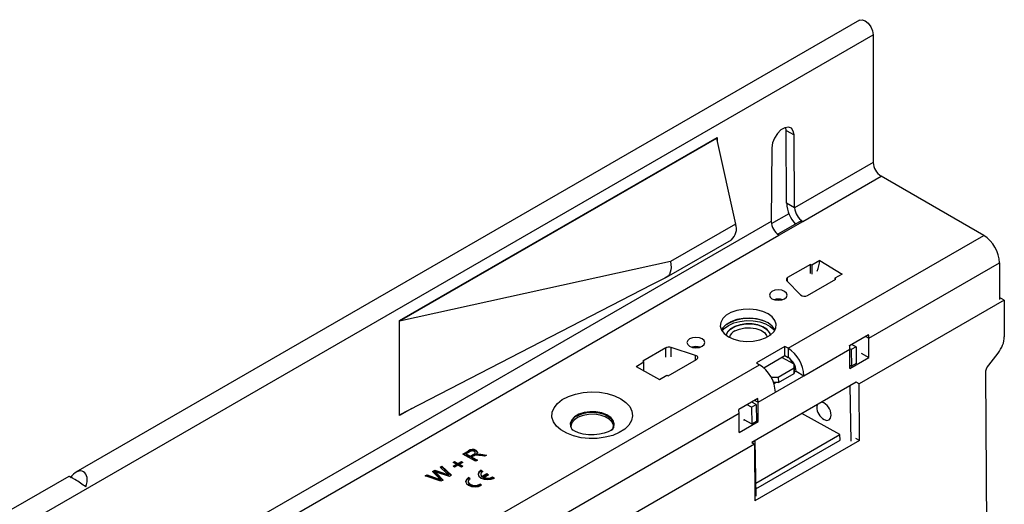
# Model space of a CAD drawing. Units: millimetres. Extents: x 70 to 4130, y 70 to 2900.
# Drawn here: x 3582 to 3801, y 2657 to 2765 of the extents above; entities that cross this region are included whole.
import ezdxf

# ---------------------------------------------------------------- set-up
doc = ezdxf.new("R2010")
doc.units = ezdxf.units.MM
doc.header["$LTSCALE"] = 10
doc.layers.add('HAURATON_PRODUCT_CONTOUR', color=7, linetype='Continuous', lineweight=25)

msp = doc.modelspace()

# ---------------------------------------------------------------- linework, layer by layer
at = {"layer": 'HAURATON_PRODUCT_CONTOUR'}
for p, q in [((3769.09, 2765.1), (3594.14, 2664.11)), ((3067.18, 2354.87), (3772.16, 2761.85)), ((3772.16, 2761.85), (3772.16, 2733.31)), ((3752.72, 2740.48), (3752.64, 2741.13)), ((3666.45, 2698.01), (3737.3, 2738.91)), ((3737.3, 2738.91), (3737.3, 2738.03)), ((3752.85, 2724.2), (3752.72, 2740.48)), ((3752.72, 2740.48), (3754.49, 2739.46)), ((3754.62, 2723.18), (3754.49, 2739.46)), ((3737.16, 2738.66), (3666.45, 2697.84)), ((3737.02, 2738.74), (3737.16, 2738.66)), ((3737.16, 2738.66), (3741.4, 2719.57)), ((3749.54, 2736.61), (3749.4, 2720.17)), ((3772.16, 2733.31), (3754.62, 2723.18)), ((3756.43, 2720.15), (3773.93, 2730.25)), ((3796.84, 2717.02), (3773.93, 2730.25)), ((3754.62, 2723.18), (3752.85, 2724.2)), ((3749.47, 2719.66), (3753.39, 2721.92)), ((3749.4, 2720.17), (3599.06, 2633.38)), ((3741.4, 2719.57), (3726.91, 2711.2)), ((3755.69, 2720.05), (3750.89, 2717.28)), ((3751.13, 2717.08), (3756.43, 2720.15)), ((3600.87, 2630.34), (3751.13, 2717.08)), ((3753.18, 2691.82), (3796.84, 2717.02)), ((3726.01, 2707.67), (3740.51, 2716.04)), ((3726.91, 2711.2), (3666.45, 2697.84)), ((3758.2, 2710.55), (3753.07, 2707.59)), ((3758.46, 2710.4), (3758.2, 2710.55)), ((3758.2, 2708.52), (3758.2, 2710.55)), ((3760.23, 2711.42), (3758.46, 2710.4)), ((3758.46, 2710.4), (3758.46, 2708.37)), ((3760.23, 2711.42), (3765.26, 2708.4)), ((3771.21, 2694.06), (3800.38, 2710.9)), ((3800.38, 2710.9), (3800.38, 2702.74)), ((3765.26, 2708.4), (3763.59, 2707.44)), ((3666.45, 2676.94), (3722.78, 2706.04)), ((3722.78, 2706.04), (3726.15, 2707.76)), ((3752.9, 2706.91), (3755.91, 2703.74)), ((3753.07, 2706.73), (3753.07, 2707.59)), ((3757.49, 2703.61), (3763.85, 2707.29)), ((3763.85, 2707.29), (3763.59, 2707.44)), ((3763.59, 2707.44), (3763.59, 2707.13)), ((3801.38, 2702.57), (3769.02, 2683.89)), ((3801.38, 2702.57), (3800.38, 2703.15)), ((3801.38, 2702.57), (3801.43, 2694.37)), ((3666.45, 2697.84), (3666.45, 2698.01)), ((3666.45, 2676.94), (3666.45, 2697.84)), ((3771.15, 2694.85), (3766.9, 2692.4)), ((3770.49, 2694.47), (3771.21, 2694.06)), ((3771.21, 2689.73), (3771.21, 2694.06)), ((3725.85, 2691.88), (3720.72, 2688.92)), ((3725.85, 2689.84), (3725.85, 2691.88)), ((3732.52, 2690.24), (3727.04, 2691.98)), ((3727.04, 2689.94), (3727.04, 2691.98)), ((3752.47, 2692.22), (3746.11, 2688.55)), ((3753.18, 2691.82), (3752.47, 2692.22)), ((3752.47, 2690.18), (3752.47, 2692.22)), ((3753.18, 2691.82), (3753.18, 2689.77)), ((3756.71, 2685.69), (3766.97, 2691.61)), ((3767.28, 2691.51), (3766.97, 2691.69)), ((3766.97, 2687.28), (3766.97, 2691.61)), ((3768.34, 2692.12), (3767.28, 2691.51)), ((3767.28, 2691.51), (3767.34, 2687.81)), ((3768.34, 2692.12), (3767.36, 2692.67)), ((3768.34, 2692.12), (3768.4, 2688.42)), ((3769.45, 2690.75), (3771.21, 2689.73)), ((3800.03, 2690.72), (3797.92, 2688.07)), ((3719.22, 2687.74), (3720.99, 2688.76)), ((3720.72, 2688.92), (3720.99, 2688.76)), ((3720.99, 2686.73), (3720.99, 2688.76)), ((3726.38, 2685.65), (3732.74, 2689.33)), ((3732.52, 2689.2), (3732.52, 2690.24)), ((3746.11, 2688.55), (3746.81, 2688.14)), ((3747.75, 2687.46), (3752.47, 2690.18)), ((3754.52, 2688.24), (3751.76, 2689.77)), ((3752.47, 2690.18), (3753.18, 2689.77)), ((3753.81, 2689.28), (3753.82, 2688.63)), ((3766.97, 2687.28), (3771.21, 2689.73)), ((3768.4, 2688.42), (3767.34, 2687.81)), ((3488.01, 2538.74), (3746.81, 2688.14)), ((3719.22, 2687.74), (3724.44, 2684.84)), ((3750.98, 2685.4), (3754.52, 2687.44)), ((3751, 2684.16), (3754.54, 2686.2)), ((3754.52, 2687.44), (3754.52, 2688.24)), ((3754.52, 2688.24), (3754.54, 2687)), ((3754.54, 2686.2), (3754.52, 2687.44)), ((3754.54, 2687), (3754.54, 2686.2)), ((3754.95, 2686.71), (3754.54, 2686.47)), ((3754.95, 2686.71), (3756.71, 2685.68)), ((3754.95, 2686.71), (3754.95, 2686.71)), ((3754.95, 2686.71), (3756.71, 2685.69)), ((3766.97, 2688.01), (3767.34, 2687.81)), ((3797.22, 2686.24), (3797.8, 2589.74)), ((3724.44, 2684.84), (3726.11, 2685.81)), ((3726.11, 2685.81), (3726.38, 2685.65)), ((3768.37, 2684.26), (3745.06, 2670.8)), ((3749.3, 2685.53), (3749.57, 2685.38)), ((3749.57, 2685.38), (3750.98, 2685.4)), ((3749.57, 2685.01), (3749.57, 2685.38)), ((3751, 2684.16), (3749.94, 2684.15)), ((3750.53, 2684.16), (3750.04, 2683.87)), ((3750.35, 2682.01), (3756.71, 2685.68)), ((3750.98, 2685.4), (3751, 2684.16)), ((3756.71, 2685.68), (3756.71, 2685.69)), ((3768.11, 2684.08), (3767.05, 2683.47)), ((3769.02, 2683.89), (3768.37, 2684.27)), ((3746.46, 2679.77), (3750.35, 2682.02)), ((3750.35, 2682.01), (3750.35, 2682.02)), ((3767.05, 2683.47), (3767.03, 2683.49)), ((3767.24, 2671.05), (3767.05, 2683.47)), ((3769.1, 2671.19), (3769.02, 2683.89)), ((3746.4, 2680.57), (3742.16, 2678.12)), ((3746.07, 2679.27), (3745.09, 2679.81)), ((3745.74, 2680.19), (3746.46, 2679.77)), ((3746.46, 2675.45), (3746.46, 2679.77)), ((3506.04, 2540.98), (3742.22, 2677.32)), ((3669.14, 2678.33), (3666.45, 2676.77)), ((3742.22, 2673), (3742.22, 2677.32)), ((3745.01, 2678.65), (3744.03, 2679.2)), ((3745.01, 2678.65), (3746.07, 2679.27)), ((3745.01, 2678.65), (3745.07, 2674.95)), ((3746.07, 2679.27), (3746.13, 2675.56)), ((3759.67, 2679.23), (3759.58, 2678.72)), ((3666.45, 2676.77), (3666.45, 2676.94)), ((3742.22, 2673), (3746.46, 2675.45)), ((3743.28, 2675.94), (3745.07, 2674.95)), ((3743.29, 2675.94), (3743.29, 2675.65)), ((3743.54, 2675.8), (3743.29, 2675.66)), ((3745.07, 2674.95), (3746.13, 2675.56)), ((3746.13, 2675.64), (3746.46, 2675.45)), ((3764.75, 2672.53), (3756.25, 2677.26)), ((3745.05, 2670.8), (3745.7, 2670.43)), ((3745.08, 2670.79), (3745.84, 2671.23)), ((3769.1, 2671.19), (3745.78, 2657.73)), ((3745.84, 2671.23), (3745.82, 2671.24)), ((3746.03, 2658.8), (3745.84, 2671.23)), ((3745.98, 2661.7), (3764.75, 2672.53)), ((3746, 2660.46), (3764.76, 2671.3)), ((3764.76, 2671.3), (3764.75, 2672.53)), ((3769.1, 2671.19), (3768.29, 2671.66)), ((3745.7, 2670.43), (3503.86, 2530.81)), ((3680.59, 2668.2), (3681.82, 2668.91)), ((3680.73, 2668.12), (3681.82, 2668.75)), ((3682.16, 2668.73), (3681.32, 2668.24)), ((3681.82, 2668.75), (3681.82, 2668.91)), ((3683.34, 2668.33), (3683.34, 2668.54)), ((3683.53, 2668.85), (3683.53, 2669.02)), ((3745.7, 2670.43), (3745.78, 2657.73)), ((3678.38, 2666.34), (3678.71, 2666.53)), ((3679.14, 2665.9), (3678.38, 2666.34)), ((3678.52, 2666.26), (3678.71, 2666.36)), ((3678.71, 2666.53), (3679.47, 2666.09)), ((3678.71, 2666.36), (3678.71, 2666.53)), ((3678.71, 2666.36), (3679.47, 2665.92)), ((3679.47, 2666.09), (3680.23, 2666.53)), ((3679.47, 2665.92), (3680.23, 2666.36)), ((3680.56, 2666.34), (3679.8, 2665.9)), ((3680.23, 2666.53), (3680.56, 2666.34)), ((3680.23, 2666.36), (3680.23, 2666.53)), ((3680.23, 2666.36), (3680.42, 2666.26)), ((3683.42, 2666.57), (3680.59, 2668.2)), ((3681.32, 2668.08), (3681.32, 2668.24)), ((3681.32, 2668.24), (3682.22, 2667.72)), ((3681.32, 2668.08), (3682.22, 2667.56)), ((3682.22, 2667.72), (3682.98, 2668.16)), ((3682.22, 2667.56), (3682.98, 2667.99)), ((3682.22, 2667.56), (3682.22, 2667.72)), ((3682.96, 2667.77), (3682.55, 2667.53)), ((3682.55, 2667.53), (3683.82, 2666.8)), ((3682.55, 2667.37), (3682.55, 2667.53)), ((3682.55, 2667.37), (3683.68, 2666.72)), ((3682.98, 2667.99), (3682.98, 2668.16)), ((3683.82, 2666.8), (3683.42, 2666.57)), ((3683.54, 2667.98), (3683.54, 2668.15)), ((3683.9, 2668.03), (3683.9, 2668.19)), ((3685.37, 2667.69), (3684.42, 2667.84)), ((3684.58, 2668.14), (3685.83, 2667.96)), ((3684.58, 2667.98), (3684.58, 2668.14)), ((3684.58, 2667.98), (3685.6, 2667.83)), ((3685.83, 2667.96), (3685.37, 2667.69)), ((3673.81, 2664.29), (3674.29, 2664.56)), ((3675.18, 2662.85), (3673.81, 2664.29)), ((3673.91, 2664.18), (3674.29, 2664.4)), ((3674.29, 2664.56), (3676.11, 2663.98)), ((3674.29, 2664.4), (3674.29, 2664.56)), ((3674.29, 2664.4), (3676.11, 2663.81)), ((3674.39, 2664.06), (3674.39, 2664.23)), ((3675.47, 2665.24), (3675.88, 2665.48)), ((3676.9, 2663.93), (3675.47, 2665.24)), ((3675.58, 2665.14), (3675.88, 2665.32)), ((3675.88, 2665.48), (3677.99, 2663.44)), ((3675.88, 2665.32), (3675.88, 2665.48)), ((3675.88, 2665.32), (3677.89, 2663.37)), ((3678.38, 2665.46), (3679.14, 2665.9)), ((3678.71, 2665.27), (3678.38, 2665.46)), ((3678.52, 2665.38), (3679.14, 2665.74)), ((3679.47, 2665.71), (3678.71, 2665.27)), ((3679.14, 2665.74), (3679.14, 2665.9)), ((3679.47, 2665.92), (3679.47, 2666.09)), ((3680.23, 2665.27), (3679.47, 2665.71)), ((3679.8, 2665.9), (3680.56, 2665.46)), ((3679.8, 2665.74), (3679.8, 2665.9)), ((3679.8, 2665.74), (3680.42, 2665.38)), ((3680.56, 2665.46), (3680.23, 2665.27)), ((3684.62, 2664.56), (3685.04, 2664.31)), ((3684.62, 2664.39), (3684.62, 2664.56)), ((3684.62, 2664.39), (3684.91, 2664.23)), ((3592.59, 2663.21), (3240.59, 2460)), ((3672.14, 2663.32), (3672.56, 2663.56)), ((3675.68, 2662.1), (3672.14, 2663.32)), ((3672.32, 2663.26), (3672.56, 2663.4)), ((3672.56, 2663.56), (3674.84, 2662.73)), ((3672.56, 2663.4), (3672.56, 2663.56)), ((3672.56, 2663.4), (3674.84, 2662.57)), ((3674.65, 2663.95), (3676.16, 2662.37)), ((3674.65, 2663.79), (3674.65, 2663.95)), ((3674.65, 2663.79), (3676.06, 2662.32)), ((3677.56, 2663.18), (3674.8, 2664.09)), ((3674.84, 2662.57), (3674.84, 2662.73)), ((3675.54, 2662.31), (3675.54, 2662.47)), ((3676.16, 2662.37), (3675.68, 2662.1)), ((3676.11, 2663.81), (3676.11, 2663.98)), ((3677.35, 2663.36), (3677.35, 2663.52)), ((3677.99, 2663.44), (3677.56, 2663.18)), ((3681.78, 2662.07), (3681.78, 2661.9)), ((3682.22, 2662.68), (3681.79, 2662.93)), ((3681.79, 2662.76), (3681.79, 2662.93)), ((3682.08, 2662.59), (3681.79, 2662.76)), ((3684.6, 2663.7), (3684.6, 2663.54)), ((3684.85, 2663.22), (3685.89, 2663.82)), ((3684.85, 2663.06), (3685.89, 2663.66)), ((3684.85, 2663.06), (3684.85, 2663.22)), ((3685.28, 2662.98), (3686.32, 2663.58)), ((3685.28, 2662.82), (3685.28, 2662.98)), ((3685.89, 2663.82), (3686.32, 2663.58)), ((3685.89, 2663.66), (3685.89, 2663.82)), ((3685.89, 2663.66), (3686.18, 2663.5)), ((3687.17, 2663.09), (3687.59, 2662.84)), ((3687.17, 2662.93), (3687.17, 2663.09)), ((3687.17, 2662.93), (3687.44, 2662.77)), ((3684.76, 2661.21), (3684.34, 2661.46)), ((3684.34, 2661.29), (3684.34, 2661.46)), ((3684.61, 2661.13), (3684.34, 2661.29))]:
    msp.add_line(p, q, dxfattribs=at)
at = {"layer": 'HAURATON_PRODUCT_CONTOUR', "flags": 128}
for points in [[(3769.09, 2765.1), (3769.67, 2765.21), (3770.36, 2764.97), (3771.05, 2764.41), (3771.64, 2763.63), (3772.03, 2762.72), (3772.16, 2761.85)], [(3754.49, 2739.46), (3754.33, 2740.34), (3753.9, 2740.95), (3753.24, 2741.2), (3752.44, 2741.07), (3751.58, 2740.58), (3750.78, 2739.78), (3750.12, 2738.77), (3749.69, 2737.67), (3749.54, 2736.61)], [(3756.43, 2720.15), (3755.89, 2720.14), (3755.71, 2720.02)], [(3726.91, 2711.2), (3727.02, 2710.53), (3727.05, 2709.89), (3727, 2709.31), (3726.87, 2708.78), (3726.66, 2708.33), (3726.38, 2707.96), (3726.04, 2707.69), (3725.64, 2707.51)], [(3753.07, 2707.59), (3752.97, 2707.52), (3752.88, 2707.44), (3752.82, 2707.36), (3752.79, 2707.27), (3752.78, 2707.17), (3752.79, 2707.08), (3752.84, 2706.99), (3752.9, 2706.91)], [(3749.57, 2702.88), (3750.22, 2702.63), (3750.99, 2702.54), (3751.75, 2702.63), (3752.4, 2702.88), (3752.83, 2703.25), (3752.99, 2703.69), (3752.83, 2704.14), (3752.4, 2704.51), (3751.75, 2704.76), (3750.99, 2704.85), (3750.22, 2704.76), (3749.57, 2704.51), (3749.14, 2704.14), (3748.99, 2703.69), (3749.14, 2703.25), (3749.57, 2702.88)], [(3739.85, 2694.41), (3741.03, 2693.87), (3742.41, 2693.51), (3743.89, 2693.36), (3745.39, 2693.41), (3746.83, 2693.67), (3748.12, 2694.12), (3749.19, 2694.73), (3749.97, 2695.48), (3750.42, 2696.31), (3750.51, 2697.18), (3750.23, 2698.03), (3749.62, 2698.83), (3748.69, 2699.51), (3747.5, 2700.05), (3746.13, 2700.4), (3744.65, 2700.56), (3743.14, 2700.51), (3741.7, 2700.25), (3740.41, 2699.8), (3739.35, 2699.18), (3738.57, 2698.44), (3738.12, 2697.61), (3738.03, 2696.74), (3738.3, 2695.89), (3738.92, 2695.09), (3739.85, 2694.41)], [(3750.26, 2695.94), (3750.23, 2695.99), (3749.62, 2696.78), (3748.69, 2697.47), (3747.5, 2698.01), (3746.13, 2698.36), (3744.65, 2698.52), (3743.14, 2698.47), (3741.7, 2698.21), (3740.41, 2697.76), (3739.35, 2697.14), (3738.57, 2696.4), (3738.27, 2695.94)], [(3738.43, 2695.67), (3738.92, 2696.24), (3739.85, 2696.93), (3741.04, 2697.47), (3742.41, 2697.83), (3743.9, 2698), (3745.4, 2697.96), (3746.84, 2697.72), (3748.13, 2697.29), (3749.19, 2696.7), (3749.97, 2695.98), (3750.15, 2695.73)], [(3749.25, 2694.78), (3749.04, 2695.37), (3748.45, 2696.06), (3747.56, 2696.64), (3746.42, 2697.05), (3745.12, 2697.27), (3743.76, 2697.28), (3742.44, 2697.08), (3741.25, 2696.69), (3740.29, 2696.14), (3739.62, 2695.46), (3739.31, 2694.76)], [(3739.31, 2694.76), (3739.62, 2695.44), (3740.29, 2696.12), (3741.25, 2696.67), (3742.44, 2697.06), (3743.76, 2697.26), (3745.12, 2697.25), (3746.42, 2697.03), (3747.56, 2696.61), (3748.45, 2696.04), (3749.04, 2695.35), (3749.25, 2694.78)], [(3741.27, 2695.69), (3742.29, 2696.12), (3743.49, 2696.37), (3744.76, 2696.41), (3745.98, 2696.24), (3747.05, 2695.87), (3747.88, 2695.33), (3748.38, 2694.68), (3748.51, 2694.31)], [(3731.19, 2692.27), (3731.84, 2692.01), (3732.6, 2691.93), (3733.37, 2692.01), (3734.01, 2692.27), (3734.45, 2692.64), (3734.6, 2693.08), (3734.45, 2693.52), (3734.01, 2693.9), (3733.37, 2694.15), (3732.6, 2694.24), (3731.84, 2694.15), (3731.19, 2693.9), (3730.75, 2693.52), (3730.6, 2693.08), (3730.75, 2692.64), (3731.19, 2692.27)], [(3732.74, 2689.33), (3732.89, 2689.43), (3732.98, 2689.55), (3733.03, 2689.68), (3733.02, 2689.82), (3732.97, 2689.95), (3732.86, 2690.06), (3732.7, 2690.16), (3732.52, 2690.24)], [(3715.82, 2680.54), (3716.97, 2679.72), (3717.81, 2678.79), (3718.32, 2677.77), (3718.45, 2676.72), (3718.22, 2675.68), (3717.63, 2674.68), (3716.71, 2673.78), (3715.49, 2672.99), (3714.02, 2672.37), (3712.36, 2671.93), (3710.58, 2671.69), (3708.76, 2671.67), (3706.96, 2671.85), (3705.27, 2672.24), (3703.75, 2672.82), (3702.46, 2673.57), (3701.45, 2674.45), (3700.78, 2675.42), (3700.45, 2676.46), (3700.5, 2677.51), (3700.91, 2678.54), (3701.67, 2679.5), (3702.75, 2680.34), (3704.11, 2681.05), (3705.68, 2681.58), (3707.41, 2681.92), (3709.21, 2682.06), (3711.03, 2681.98), (3712.79, 2681.69), (3714.4, 2681.2), (3715.82, 2680.54)], [(3713.75, 2673.44), (3714.23, 2674.15), (3714.36, 2674.92), (3714.13, 2675.68), (3713.56, 2676.38), (3712.68, 2676.96), (3711.56, 2677.39), (3710.28, 2677.62), (3708.94, 2677.65), (3707.64, 2677.47), (3706.47, 2677.09), (3705.52, 2676.54), (3704.86, 2675.86), (3704.55, 2675.11), (3704.59, 2674.34), (3705, 2673.6), (3705.02, 2673.57)], [(3714.24, 2674.18), (3714.29, 2674.38), (3714.24, 2675.14), (3713.84, 2675.87), (3713.11, 2676.51), (3712.11, 2677.02), (3710.92, 2677.35), (3709.61, 2677.48), (3708.29, 2677.4), (3707.06, 2677.12), (3706, 2676.65)], [(3714.15, 2673.98), (3714.16, 2674.62), (3713.86, 2675.35), (3713.22, 2676), (3712.31, 2676.52), (3711.18, 2676.89), (3709.93, 2677.07), (3708.64, 2677.04), (3707.41, 2676.81), (3706.32, 2676.41), (3705.48, 2675.84), (3704.92, 2675.17), (3704.7, 2674.43), (3704.74, 2673.98)], [(3761.21, 2675.9), (3761.82, 2675.7), (3762.33, 2675.82), (3762.67, 2676.23), (3762.78, 2676.87)], [(3714.11, 2673.81), (3714.11, 2673.81), (3714, 2673.7), (3713.63, 2673.44), (3713, 2673.12), (3712.14, 2672.83), (3711.07, 2672.6), (3709.87, 2672.49), (3708.62, 2672.51), (3707.42, 2672.67), (3706.38, 2672.94), (3705.57, 2673.27), (3705.04, 2673.58), (3704.8, 2673.78), (3704.79, 2673.78)], [(3682.98, 2668.16), (3683.21, 2668.31), (3683.34, 2668.5), (3683.29, 2668.65), (3683.14, 2668.78)], [(3683.53, 2669.02), (3683.79, 2668.79), (3683.84, 2668.53), (3683.54, 2668.15)], [(3683.53, 2668.85), (3683.79, 2668.63), (3683.83, 2668.43)], [(3683.17, 2667.87), (3683.05, 2667.82), (3682.96, 2667.77)], [(3682.98, 2667.99), (3683.21, 2668.15), (3683.34, 2668.33), (3683.33, 2668.35)], [(3683.54, 2668.15), (3683.74, 2668.18), (3683.9, 2668.19)], [(3683.54, 2667.98), (3683.74, 2668.02), (3683.9, 2668.03)], [(3683.9, 2668.19), (3684.29, 2668.18), (3684.58, 2668.14)], [(3683.9, 2668.03), (3684.29, 2668.01), (3684.58, 2667.98)], [(3674.39, 2664.23), (3674.54, 2664.07), (3674.65, 2663.95)], [(3674.8, 2664.09), (3674.57, 2664.17), (3674.39, 2664.23)], [(3684.62, 2664.56), (3684.16, 2664.16), (3684, 2663.7), (3684.16, 2663.24), (3684.62, 2662.84), (3685.3, 2662.58), (3686.1, 2662.49), (3686.91, 2662.58), (3687.59, 2662.84)], [(3684.62, 2664.39), (3684.16, 2664), (3684.01, 2663.62)], [(3685.04, 2664.31), (3684.88, 2664.2), (3684.75, 2664.07), (3684.66, 2663.93), (3684.61, 2663.79), (3684.61, 2663.64), (3684.65, 2663.49), (3684.73, 2663.35), (3684.85, 2663.22)], [(3674.39, 2664.06), (3674.54, 2663.91), (3674.65, 2663.79)], [(3674.84, 2662.73), (3675.23, 2662.59), (3675.54, 2662.47)], [(3674.84, 2662.57), (3675.23, 2662.42), (3675.54, 2662.31)], [(3675.54, 2662.47), (3675.34, 2662.68), (3675.18, 2662.85)], [(3676.11, 2663.98), (3676.81, 2663.73), (3677.35, 2663.52)], [(3676.11, 2663.81), (3676.81, 2663.57), (3677.35, 2663.36)], [(3677.35, 2663.52), (3677.1, 2663.75), (3676.9, 2663.93)], [(3681.79, 2662.93), (3681.34, 2662.53), (3681.18, 2662.07), (3681.34, 2661.6), (3681.79, 2661.21), (3682.47, 2660.95), (3683.28, 2660.86), (3684.08, 2660.95), (3684.76, 2661.21)], [(3681.79, 2662.76), (3681.34, 2662.37), (3681.18, 2661.99)], [(3682.22, 2662.68), (3681.89, 2662.4), (3681.78, 2662.07), (3681.89, 2661.74), (3682.22, 2661.46), (3682.7, 2661.27), (3683.28, 2661.2), (3683.85, 2661.27), (3684.34, 2661.46)], [(3681.78, 2661.9), (3681.89, 2661.57), (3682.22, 2661.29), (3682.7, 2661.1), (3683.28, 2661.04), (3683.85, 2661.1), (3684.34, 2661.29)]]:
    msp.add_lwpolyline(points, dxfattribs=at)
at = {"layer": 'HAURATON_PRODUCT_CONTOUR'}
for centre, radius, start, end in [((3776, 2733.49), 3.84, 182.6055, 237.3945), ((3760.2, 2724.53), 7.35, 182.571, 222.7984), ((3758.46, 2723.41), 3.84, 183.3619, 238.1422), ((3738.57, 2718.41), 3.06, 309.3289, 22.2613), ((3753.24, 2720.29), 3.84, 181.8578, 236.6381), ((3792.7, 2710.55), 7.68, 2.6055, 57.3945), ((3753.47, 2711.75), 6.77, 336.5901, 357.2026), ((3756.8, 2704.87), 1.44, 231.7756, 298.7954), ((3750.99, 2699.54), 3.27, 73.4103, 106.5897), ((3751.01, 2699.62), 3.16, 74.2573, 106.2573), ((3744.41, 2688.76), 9.74, 67.8513, 123.8094), ((3742.19, 2693.67), 2.21, 114.4823, 163.8512), ((3765.83, 2694.04), 5.38, 0.1869, 8.669), ((3726.56, 2690.48), 1.57, 72.3631, 117.0659), ((3732.6, 2688.92), 3.27, 73.4103, 106.5897), ((3732.63, 2689.01), 3.16, 74.2573, 106.2573), ((3749.04, 2685.34), 7.68, 2.6055, 57.3945), ((3761.59, 2691.59), 5.38, 0.1869, 8.669), ((3751.11, 2686.54), 3.84, 2.6055, 57.3945), ((3742.67, 2681.67), 7.68, 2.6055, 57.3945), ((3741.08, 2679.76), 5.38, 0.1869, 8.669), ((3759.66, 2676.85), 3.12, 0.3439, 71.2596), ((3736.84, 2677.31), 5.38, 0.1869, 8.669), ((3762.74, 2678.66), 3.16, 178.9207, 241.074), ((3706.78, 2674.62), 2.18, 110.9719, 191.5486), ((3682.76, 2667.58), 1.63, 61.8146, 125.3607), ((3682.76, 2667.42), 1.63, 61.8146, 125.3607), ((3682.69, 2667.94), 0.955, 62.1253, 123.9524), ((3683.72, 2665.32), 2.61, 74.3976, 102.1627), ((3685.24, 2663.56), 0.634, 182.371, 232.6442), ((3686.1, 2665.18), 2.35, 249.6027, 297.0725), ((3686.1, 2665.02), 2.35, 249.6027, 297.0725)]:
    msp.add_arc(centre, radius, start, end, dxfattribs=at)
for centre, major_axis, ratio, start_param, end_param in [((3798.6, 2692.74), (1.98, 3.48), 0.581398, 4.446968, 5.494166), ((3798.64, 2687.06), (0.99, 1.74), 0.581398, 1.305375, 2.352573), ((3594.3, 2661.25), (1.51, 3.03), 0.61436, 4.891809, 7.598612), ((3594.98, 2661.65), (2.39, -1.56), 0.057514, 0.973705, 3.112423)]:
    msp.add_ellipse(centre, major_axis=major_axis, ratio=ratio, start_param=start_param, end_param=end_param, dxfattribs=at)

doc.saveas('drawing.dxf')
